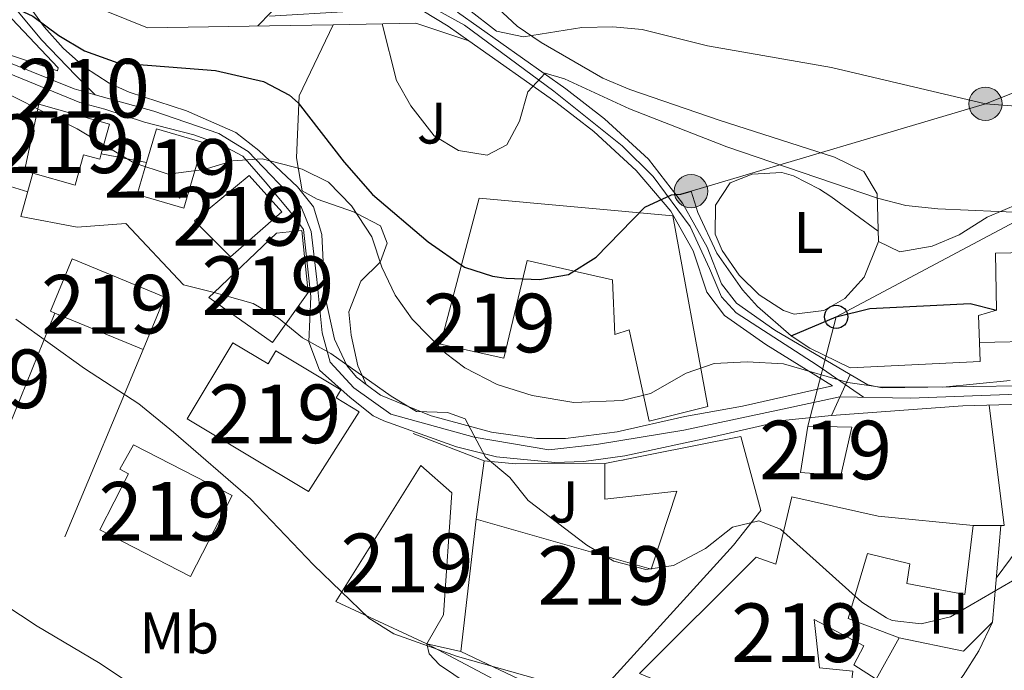
# Model space of a CAD drawing. Units: metres. Extents: x 600322 to 607196, y 4747671 to 4752401.
# Drawn here: x 602255 to 602423, y 4747909 to 4748020 of the extents above; entities that cross this region are included whole.
import ezdxf
from ezdxf.enums import TextEntityAlignment as Align

# ---------------------------------------------------------------- set-up
doc = ezdxf.new("R2010")
doc.units = ezdxf.units.M
doc.header["$MEASUREMENT"] = 0
for name, pattern in [('DGN Style 4', [137.1626331, 68.53847999999999, -34.26924, 0.08567309999999999, -34.26924]), ('DGN Style 5', [59.97117, 25.70193, -34.26924]), ('DGN Style 7', [171.3462, 77.10579, -34.26924, 25.70193, -34.26924])]:
    doc.linetypes.add(name, pattern=pattern)
for name, color, linetype, lineweight in [('Nivel 15', 7, 'Continuous', 0), ('Nivel 16', 7, 'Continuous', 0), ('Nivel 21', 7, 'Continuous', 0), ('Nivel 23', 7, 'Continuous', 0), ('Nivel 25', 7, 'Continuous', 0), ('Nivel 26', 7, 'Continuous', 0), ('Nivel 32', 7, 'Continuous', 0), ('Nivel 33', 7, 'Continuous', 0), ('Nivel 36', 7, 'Continuous', 0), ('Nivel 37', 7, 'Continuous', 0), ('Nivel 4', 7, 'Continuous', 0), ('Nivel 48', 7, 'Continuous', 0), ('Nivel 49', 7, 'Continuous', 0), ('Nivel 5', 7, 'Continuous', 0), ('Nivel 52', 7, 'Continuous', 0), ('Nivel 54', 7, 'Continuous', 0)]:
    doc.layers.add(name, color=color, linetype=linetype, lineweight=lineweight)
doc.styles.add('Style-Arial', font='txt')
doc.styles.add('Style-Arial Narrow', font='txt')

# ---------------------------------------------------------------- blocks, each defined once
blk = doc.blocks.new('5PELE')
at = {"layer": 'Nivel 32', "linetype": 'Continuous', "lineweight": 0}
h = blk.add_hatch(color=9, dxfattribs=at)
edge = h.paths.add_edge_path()
edge.add_arc((-0.00337272509932518, 0.000964602455496788), 2.85, 0, 360)
at = {"layer": 'Nivel 32', "color": 252, "linetype": 'Continuous', "lineweight": 0}
blk.add_circle((-0.00337272509932518, 0.000964602455496788, 0.00100000000009004), 2.85, dxfattribs=at)
blk = doc.blocks.new('5PTT')
at = {"layer": 'Nivel 33', "color": 7, "linetype": 'Continuous', "lineweight": 30}
blk.add_circle((0.003549158573150635, 0.00481744296848774), 1.995000008135511, dxfattribs=at)

msp = doc.modelspace()

# ---------------------------------------------------------------- linework, layer by layer
at = {"layer": 'Nivel 15', "color": 51, "linetype": 'Continuous', "lineweight": 13, "extrusion": (-0.09893156568680185, -0.2536202717187786, 0.9622314186743494), "elevation": -1263238.787514989, "flags": 128}
msp.add_lwpolyline([(-1164285.892792869, 4467006.049866963), (-1164302.986862026, 4467007.151864961), (-1164297.92587457, 4467035.105880879)], dxfattribs=at)
at = {"layer": 'Nivel 15', "color": 51, "linetype": 'Continuous', "lineweight": 13, "extrusion": (0.01168403605770452, -0.005540998015915217, 0.9999163868256135), "elevation": -18730.01800675361, "flags": 128}
msp.add_lwpolyline([(602303.8194347806, 4747871.283703372), (602282.8573602997, 4747881.223855969)], dxfattribs=at)
at = {"layer": 'Nivel 15', "color": 51, "linetype": 'Continuous', "lineweight": 13}
for points in [[(602258.2300000004, 4748005.5, 552.72), (602270.3099999987, 4748002.119999999, 549.6800000000001), (602268.8900000006, 4747997.02, 549.42), (602268.6400000006, 4747996.130000001, 549.37), (602265.870000001, 4747996.9, 552.42), (602264.4200000018, 4747991.720000001, 552.42), (602257.1999999993, 4747993.74, 551.91), (602255.8099999987, 4747994.119999999, 551.8100000000001), (602258.2300000004, 4748005.5, 552.72)], [(602278.3000000007, 4748001.300000001, 550.9), (602286.2800000012, 4747998.970000001, 549.98), (602283.0100000016, 4747987.779999999, 550.29), (602275.0300000012, 4747990.1, 550.29), (602276.629999999, 4747995.58, 550.59), (602278.3000000007, 4748001.300000001, 550.9)], [(602294.129999999, 4747993.33, 549.37), (602299.7300000004, 4747987.16, 548.46), (602290.9299999997, 4747979.439999999, 547.85), (602284.8200000003, 4747985.59, 548.77), (602294.129999999, 4747993.33, 549.37)], [(602333.3900000006, 4747989.470000001, 558.2), (602366.4499999993, 4747986.439999999, 557.29), (602372.4299999997, 4747953.91, 550.59), (602362.4200000018, 4747951.439999999, 550.9), (602358.9800000004, 4747967.02, 556.98), (602356.5599999987, 4747966.220000001, 556.98), (602356.1700000018, 4747975.560000001, 557.29), (602341.5899999999, 4747978.85, 556.6800000000001), (602337.5899999999, 4747962.189999999, 558.2), (602326.7899999991, 4747964.57, 558.2), (602333.3900000006, 4747989.470000001, 558.2)], [(602298.129999999, 4747964.83, 546.33), (602287.25, 4747972.52, 540.11), (602288.1799999997, 4747973.390000001, 540), (602298.8299999982, 4747983.48, 546.03), (602303.129999999, 4747983.93, 546.64), (602304.1999999993, 4747973.369999999, 546.33), (602298.129999999, 4747964.83, 546.33)], [(602263.9200000018, 4747979.119999999, 542.99), (602279.7199999988, 4747972.59, 542.6800000000001), (602276.0199999996, 4747963.640000001, 542.99), (602260.9499999993, 4747969.869999999, 542.99), (602260.2199999988, 4747970.17, 542.99), (602263.9200000018, 4747979.119999999, 542.99)], [(602304.2800000012, 4747939.42, 546.94), (602283.5799999982, 4747951.84, 546.03), (602291.3500000015, 4747964.790000001, 546.94), (602297.3599999994, 4747961.189999999, 546.94), (602298.6900000013, 4747963.4, 546.94), (602309.7899999991, 4747956.74, 546.94), (602308.9699999988, 4747955.380000001, 546.94), (602312.8999999985, 4747953.02, 547.25), (602304.2800000012, 4747939.42, 546.94)], [(602389.5, 4747950.560000001, 546.33), (602397.0199999996, 4747950.42, 546.33), (602395.1499999985, 4747942.17, 546.03), (602388.2699999996, 4747942.67, 545.72), (602389.5, 4747950.560000001, 546.33)], [(602330.2899999991, 4747912.119999999, 540.55), (602332.8999999985, 4747934.67, 542.38), (602362.7600000016, 4747926.140000001, 544.2), (602367.1600000001, 4747939.48, 545.72), (602354.870000001, 4747938.109999999, 546.64), (602354.8599999994, 4747944.17, 545.72), (602378.0700000003, 4747948.82, 545.72)], [(602378.0700000003, 4747948.82, 545.72), (602381.4699999988, 4747936.16, 545.42), (602376.8099999987, 4747930.26, 545.12), (602351.25, 4747902.18, 540.25)], [(602274.4100000001, 4747947.380000001, 539.03), (602291.2600000016, 4747938.710000001, 539.03), (602284.1499999985, 4747924.890000001, 538.73), (602268.629999999, 4747932.869999999, 538.73), (602273.5500000007, 4747942.439999999, 539.03), (602272.0700000003, 4747943.199999999, 538.73), (602274.4100000001, 4747947.380000001, 539.03)], [(602323.4400000013, 4747943.84, 545.42), (602328.7300000004, 4747939.199999999, 545.12), (602327.3099999987, 4747918.35, 540.55), (602324.4899999984, 4747913.42, 537.51)], [(602386.7800000012, 4747938.529999999, 546.64), (602401.4899999984, 4747935.23, 546.03), (602417.7300000004, 4747933.6, 545.42), (602416.2800000012, 4747921.82, 542.99), (602406.379999999, 4747923.699999999, 543.59), (602406.9299999997, 4747927.09, 545.12), (602399.6900000013, 4747928.84, 546.94), (602396.3900000006, 4747917.75, 541.16), (602405.0899999999, 4747914.460000001, 540.55), (602401.1700000018, 4747907.4, 539.33), (602397.3200000003, 4747909.82, 539.64), (602399.0599999987, 4747913.050000001, 540.55), (602390.5899999999, 4747917.59, 546.64), (602391.4699999988, 4747909.300000001, 539.03), (602397.1999999993, 4747908.77, 538.73), (602396.5700000003, 4747903.67, 538.73), (602390.8999999985, 4747905.040000001, 539.03), (602383.7600000016, 4747884.449999999, 537.8100000000001), (602373.0700000003, 4747889.4, 538.73), (602376.9899999984, 4747901.65, 539.64), (602360.7600000016, 4747908.359999999, 539.94), (602380.6700000018, 4747928.23, 544.2), (602384.0500000007, 4747927.01, 546.33), (602386.7800000012, 4747938.529999999, 546.64)]]:
    msp.add_polyline3d(points, dxfattribs=at)
at = {"layer": 'Nivel 16', "color": 1, "linetype": 'Continuous', "lineweight": 13, "extrusion": (0.05346187214713116, 0.0009379275815286168, 0.9985694510240015), "elevation": 37210.96725360269, "flags": 128}
msp.add_lwpolyline([(4736723.370204555, -684480.2209428474), (4736723.370204555, -684491.0681268163)], dxfattribs=at)
at = {"layer": 'Nivel 16', "color": 1, "linetype": 'Continuous', "lineweight": 13, "extrusion": (0.05295003531879993, 0.0009361745989886833, 0.9985967240767708), "elevation": 36894.37562878539, "flags": 128}
msp.add_lwpolyline([(4736629.798005767, -685155.4027825743), (4736629.798005765, -685169.564865753)], dxfattribs=at)
at = {"layer": 'Nivel 16', "color": 1, "linetype": 'Continuous', "lineweight": 13, "extrusion": (0.03868176255380688, -0.007196606986754768, 0.9992256652496518), "elevation": -10327.03914070166, "flags": 128}
msp.add_lwpolyline([(4778058.292872258, 276145.1033727117), (4778058.292872258, 276137.2244578078)], dxfattribs=at)
at = {"layer": 'Nivel 16', "color": 1, "linetype": 'Continuous', "lineweight": 13, "extrusion": (-0.02623335259047241, -0.06867693720618959, 0.9972939834912478), "elevation": -341340.8128694816, "flags": 128}
msp.add_lwpolyline([(-1131629.8113307, 4637762.051376209), (-1131630.2097573, 4637741.375811975), (-1131642.091996148, 4637741.375811975)], dxfattribs=at)
at = {"layer": 'Nivel 16', "color": 1, "linetype": 'Continuous', "lineweight": 13, "extrusion": (-0.03366441663359844, -0.08074910746572599, 0.9961657937794332), "elevation": -403134.8633218791, "flags": 128}
msp.add_lwpolyline([(-1271115.616789687, 4596481.566303063), (-1271115.616789687, 4596446.81768439)], dxfattribs=at)
at = {"layer": 'Nivel 16', "color": 1, "linetype": 'Continuous', "lineweight": 13, "extrusion": (0.009178141697470292, -0.07271639676914687, 0.9973104267758828), "elevation": -339182.5997312663, "flags": 128}
msp.add_lwpolyline([(1192239.951135121, 4622715.463970851), (1192239.951135121, 4622694.72538604)], dxfattribs=at)
at = {"layer": 'Nivel 16', "color": 1, "linetype": 'Continuous', "lineweight": 13, "extrusion": (-0.02235509675445518, 0.008561133000258684, 0.9997134372663253), "elevation": 27722.54071154616, "flags": 128}
msp.add_lwpolyline([(-4649340.799996734, -1135198.797762571), (-4649340.799996734, -1135185.84781662)], dxfattribs=at)
at = {"layer": 'Nivel 16', "color": 1, "linetype": 'Continuous', "lineweight": 13, "extrusion": (0.003955108921908836, 0.02948622248497707, 0.9995573619342625), "elevation": 142921.1610267629, "flags": 128}
msp.add_lwpolyline([(34220.72917321324, -4783742.029654872), (34220.72917321324, -4783731.945722107)], dxfattribs=at)
at = {"layer": 'Nivel 16', "color": 1, "linetype": 'Continuous', "lineweight": 13, "extrusion": (-0.04061207236323698, 0.7460625548180293, 0.6646362342490502), "elevation": 3518162.053845057, "flags": 128}
msp.add_lwpolyline([(-859517.0927583873, -3128825.890846513), (-859522.4171137214, -3128824.686296688), (-859537.655641783, -3128823.468362978)], dxfattribs=at)
at = {"layer": 'Nivel 16', "color": 1, "linetype": 'Continuous', "lineweight": 13, "extrusion": (-0.008510176003262537, -3.621351490750016e-05, 0.9999637871408018), "elevation": -4755.979925259469, "flags": 128}
msp.add_lwpolyline([(602405.2334288843, 4747933.450882513), (602400.5332586765, 4747933.430882514)], dxfattribs=at)
at = {"layer": 'Nivel 16', "color": 1, "linetype": 'Continuous', "lineweight": 13, "elevation": 542.7, "flags": 128}
msp.add_lwpolyline([(602423.0300000012, 4747933.619999999), (602422.4299999997, 4747933.619999999)], dxfattribs=at)
at = {"layer": 'Nivel 16', "color": 1, "linetype": 'Continuous', "lineweight": 13}
for points in [[(602239.4100000001, 4748047.73, 554.75), (602251.879999999, 4748038.41, 558.1), (602266.9699999988, 4748027.74, 560.23), (602265.9299999997, 4748022.92, 560.23), (602276.8000000007, 4748018.529999999, 559.62), (602297.620000001, 4748018.890000001, 558.51)], [(602257.1999999993, 4747993.74, 542.38), (602255.1900000013, 4747986.359999999, 542.6800000000001), (602264.7600000016, 4747984.540000001, 542.6800000000001), (602273.0899999999, 4747985.16, 542.38), (602282.9100000001, 4747974.710000001, 543.9), (602288.1799999997, 4747973.390000001, 540)], [(602369.5599999987, 4747990.67, 550.9), (602370.7300000004, 4747987.029999999, 550.71), (602373.9699999988, 4747980.109999999, 550.32), (602378.3299999982, 4747973.83, 549.9300000000001), (602380.8900000006, 4747970.98, 549.74), (602386.6700000018, 4747965.99, 549.35), (602389.8599999994, 4747963.880000001, 549.16), (602396.7100000009, 4747960.5, 548.77), (602418.9299999997, 4747961.59, 548.16), (602418.8099999987, 4747964.82, 549.46)], [(602418.8099999987, 4747964.82, 549.46), (602418.6400000006, 4747969.470000001, 551.33), (602421.6700000018, 4747970.359999999, 552.42), (602421.5100000016, 4747980.1, 555.76), (602457.8399999999, 4747980.880000001, 556.07), (602458.1900000013, 4747971.560000001, 552.09), (602460.0599999987, 4747971.57, 551.38), (602460.4600000009, 4747965.73, 549.15)], [(602422.4299999997, 4747933.619999999, 542.66), (602420.9899999984, 4747917.09, 540.53), (602416.0500000007, 4747912.15, 540.23), (602405.0899999999, 4747914.460000001, 539.92)]]:
    msp.add_polyline3d(points, dxfattribs=at)
at = {"layer": 'Nivel 21', "color": 7, "linetype": 'Continuous', "lineweight": 0}
for points in [[(602227.9499999993, 4748044.369999999, 553.42), (602235.75, 4748043.609999999, 552.19), (602239.870000001, 4748041.16, 551.96), (602243.9600000009, 4748036.310000001, 551.89), (602252.2399999984, 4748028.26, 550.0600000000001), (602259.129999999, 4748018.74, 549.15), (602262.3999999985, 4748015.07, 548.23), (602266.0399999991, 4748011.83, 547.33), (602270.2199999988, 4748009.119999999, 546.73), (602273.629999999, 4748007.560000001, 546.41), (602283.4699999988, 4748004.369999999, 545.8100000000001), (602291.870000001, 4748000.710000001, 545.2), (602295.7800000012, 4747997.609999999, 544.79), (602302.379999999, 4747991.43, 543.35), (602305.1400000006, 4747987.99, 542.46), (602306.5700000003, 4747983.25, 541.63), (602307.0799999982, 4747972.859999999, 540.63), (602308.7100000009, 4747965.439999999, 540.33), (602310.8000000007, 4747960.93, 539.89), (602312.4699999988, 4747958.92, 539.72), (602314.1000000015, 4747957.699999999, 539.73)], [(602232.9899999984, 4748037.51, 550.27), (602238.1799999997, 4748036.15, 551.1800000000001), (602242.2100000009, 4748033.51, 551.51), (602247.6799999997, 4748026.42, 550.57), (602261.5100000016, 4748011.73, 547.38), (602261.4200000018, 4748011.18, 547.22), (602249.9299999997, 4748015.029999999, 545.7), (602243.8000000007, 4748015.67, 544.79), (602239.1700000018, 4748014.220000001, 544.1800000000001), (602234.1600000001, 4748006.76, 542.36), (602229.8299999982, 4748005.699999999, 542.36), (602224.9899999984, 4748006.6, 542.66), (602220.9600000009, 4748009.49, 543.41), (602216.5899999999, 4748014.18, 544.1800000000001), (602211.7399999984, 4748016.640000001, 545.1), (602209.1700000018, 4748019.77, 545.4), (602209.6600000001, 4748024.279999999, 545.7), (602211.7699999996, 4748028.050000001, 547.22), (602213.8900000006, 4748031.52, 547.83)], [(602331.6099999994, 4748016.34, 556.44), (602328.0899999999, 4748018.82, 557.0600000000001), (602323.7899999991, 4748021.470000001, 557.73), (602318.9699999988, 4748022.48, 558.34), (602311.0899999999, 4748021.34, 559.25), (602297.5899999999, 4748020.540000001, 559.86)], [(602329.6700000018, 4748021.220000001, 557.0600000000001), (602348.2100000009, 4748008.140000001, 553.78), (602354.8000000007, 4748003.029999999, 551.95), (602362.3000000007, 4747996.119999999, 550.16), (602368.0799999982, 4747988.640000001, 548.91), (602372.2899999991, 4747981.130000001, 547.69), (602374.7800000012, 4747974.880000001, 546.78), (602377.3099999987, 4747971.540000001, 546.25), (602383.870000001, 4747966.93, 545.29), (602396.7100000009, 4747959.369999999, 543.74)], [(602314.1000000015, 4747957.699999999, 539.73), (602316.5300000012, 4747955.880000001, 539.75), (602325.2100000009, 4747952.310000001, 540.46), (602335.5300000012, 4747949.540000001, 541.3100000000001), (602343.1799999997, 4747948.449999999, 541.85), (602348.1600000001, 4747948.460000001, 542.14), (602356.9600000009, 4747949.619999999, 542.46), (602368.5100000016, 4747952.220000001, 542.46), (602378.3500000015, 4747953.98, 542.74), (602393.7300000004, 4747957.43, 543.74), (602382.3200000003, 4747964.52, 545.29), (602375.2899999991, 4747969.460000001, 546.25), (602372.2600000016, 4747973.460000001, 546.78), (602369.9100000001, 4747980.48, 547.69), (602366.1099999994, 4747987.23, 548.91), (602360.1799999997, 4747994.18, 550.16), (602352.9499999993, 4748000.84, 551.95), (602346.5, 4748005.84, 553.78), (602331.6099999994, 4748016.34, 556.44)], [(602393.5199999996, 4747952.369999999, 542.5600000000001), (602385.7399999984, 4747951.6, 542.5600000000001), (602373.5599999987, 4747948.790000001, 541.9), (602358.25, 4747945.5, 542.26), (602351.2800000012, 4747944.52, 541.65), (602346.3000000007, 4747944.380000001, 541.34), (602336.3500000015, 4747945.359999999, 540.82), (602329.5199999996, 4747947.060000001, 540.01), (602317.1000000015, 4747951.48, 540.17), (602315.3200000003, 4747952.32, 540.13), (602311.3500000015, 4747955.460000001, 539.64), (602306.1499999985, 4747960.109999999, 539.52), (602304.3200000003, 4747964.960000001, 540.13), (602304.6400000006, 4747972.689999999, 540.73), (602303.4400000013, 4747984.119999999, 542.5600000000001), (602301.25, 4747987.029999999, 543.78), (602296.8900000006, 4747992.25, 544.39), (602293.0700000003, 4747996.640000001, 545.6), (602289.4299999997, 4747998.6, 545.91), (602284.7199999988, 4748000.26, 546.1800000000001), (602276.2800000012, 4748002.43, 546.21), (602269.5, 4748004.65, 546.82), (602265.2300000004, 4748005.810000001, 546.82), (602253.1799999997, 4748010.75, 545.91)], [(602347.0700000003, 4747893.279999999, 532.83), (602346.1400000006, 4747896.27, 533.15), (602342.7399999984, 4747899.98, 533.38), (602331.5199999996, 4747906.52, 534.0600000000001), (602326.6400000006, 4747909.84, 534.0600000000001), (602324.8500000015, 4747911.699999999, 533.76), (602324.4899999984, 4747913.42, 533.76)]]:
    msp.add_polyline3d(points, dxfattribs=at)
at = {"layer": 'Nivel 21', "color": 7, "linetype": 'Continuous', "lineweight": 13}
for points in [[(602517.5799999982, 4747948.9, 543.46), (602502.4400000013, 4747952.09, 544.23), (602477.5399999991, 4747955.390000001, 544.89), (602451.8200000003, 4747957.48, 545.35), (602441.1400000006, 4747957.689999999, 545.22), (602402.1600000001, 4747957.130000001, 543.49), (602399.7600000016, 4747957.630000001, 543.49), (602396.7100000009, 4747959.369999999, 543.49)], [(602393.5199999996, 4747952.369999999, 543.19), (602415.9299999997, 4747954.02, 544.6800000000001), (602442.5700000003, 4747954.779999999, 545.26), (602452.5599999987, 4747954.43, 545.34), (602469.7699999996, 4747952.65, 545.01), (602501.75, 4747948.060000001, 544.23), (602516.5300000012, 4747944.939999999, 543.46), (602520.7699999996, 4747943.58, 543.09), (602524.5899999999, 4747941.619999999, 542.58), (602529.0599999987, 4747938.17, 541.51), (602532.4800000004, 4747934.960000001, 540.75), (602539.9600000009, 4747927.5, 539.9300000000001), (602543.7199999988, 4747922.27, 539.37), (602547.9299999997, 4747913.810000001, 538.52), (602567.0700000003, 4747864.619999999, 532.73), (602575.4600000009, 4747841.199999999, 530.11), (602606.4100000001, 4747763.15, 520.98), (602614.2199999988, 4747745.02, 519.3), (602621.5799999982, 4747726.550000001, 517.34), (602630.25, 4747704.619999999, 514.19)]]:
    msp.add_polyline3d(points, dxfattribs=at)
at = {"layer": 'Nivel 23', "color": 7, "linetype": 'DGN Style 4', "lineweight": 0, "elevation": 549.12, "flags": 128}
msp.add_lwpolyline([(602267.8500000015, 4748007.130000001), (602264.25, 4748008.140000001), (602253.379999999, 4748012.5), (602243.8200000003, 4748014.189999999), (602240, 4748012.5), (602234.8599999994, 4748005.890000001), (602228.5899999999, 4748002.42), (602222.6700000018, 4748004.09)], dxfattribs=at)
at = {"layer": 'Nivel 23', "color": 7, "linetype": 'DGN Style 4', "lineweight": 0}
for points in [[(602230.9400000013, 4748040.300000001, 551.5500000000001), (602237, 4748039.92, 549.12), (602243.0700000003, 4748034.630000001, 549.12), (602251.0899999999, 4748025.68, 549.12), (602258.6799999997, 4748016.52, 549.12), (602264.5399999991, 4748010.42, 549.12), (602267.8500000015, 4748007.130000001, 549.12)], [(602322.1400000006, 4748023.859999999, 549.12), (602330.9200000018, 4748018.99, 549.12), (602346.1499999985, 4748007.710000001, 549.12), (602357.7899999991, 4747998.43, 549.12), (602363.120000001, 4747993.199999999, 549.12), (602369.4200000018, 4747984.640000001, 549.12), (602372.7199999988, 4747977.460000001, 549.12), (602374.7600000016, 4747972.630000001, 549.12), (602377.2800000012, 4747969.9, 549.12), (602391.0599999987, 4747960.99, 549.12), (602399.0199999996, 4747955.5, 589.45)], [(602394.9800000004, 4747955.58, 543.33), (602385.1799999997, 4747953.49, 549.12), (602368.3299999982, 4747949.91, 549.12), (602353.3999999985, 4747947.439999999, 549.12), (602345.2699999996, 4747946.550000001, 549.12), (602332.5500000007, 4747948.689999999, 549.12), (602318.3299999982, 4747952.609999999, 549.12), (602312, 4747957.09, 549.12), (602307.9400000013, 4747961.460000001, 549.12), (602306.620000001, 4747966.5, 549.12), (602305.6700000018, 4747975.58, 549.12), (602304.7100000009, 4747983.76, 549.12), (602303.0399999991, 4747988.02, 549.12), (602293.9600000009, 4747997.43, 549.12), (602288.9800000004, 4748000.51, 549.12), (602277.870000001, 4748004.32, 549.12), (602267.8500000015, 4748007.130000001, 549.12)], [(602394.9800000004, 4747955.58, 543.33), (602406.9800000004, 4747955.34, 680.54), (602432.8099999987, 4747956.33, 680.54), (602451.2399999984, 4747956.189999999, 680.54), (602469.0700000003, 4747954.779999999, 680.54), (602502.6499999985, 4747949.98, 680.54), (602518.2100000009, 4747946.720000001, 680.54), (602523.879999999, 4747944.109999999, 680.54)], [(602274.1799999997, 4747840.880000001, 549.12), (602287.8999999985, 4747836.359999999, 549.12), (602309.4899999984, 4747828.98, 549.12), (602314.3900000006, 4747828.859999999, 549.12), (602320.7199999988, 4747832.449999999, 549.12), (602325.9800000004, 4747838.279999999, 549.12), (602333.1499999985, 4747847.359999999, 549.12), (602339.9499999993, 4747858.85, 549.12), (602345.4400000013, 4747871.85, 549.12), (602349.9800000004, 4747891.970000001, 549.12), (602348.6600000001, 4747900.15, 549.12), (602338.75, 4747905.859999999, 549.12), (602324.4899999984, 4747913.42, 533.76)]]:
    msp.add_polyline3d(points, dxfattribs=at)
at = {"layer": 'Nivel 25', "color": 92, "linetype": 'Continuous', "lineweight": 0, "extrusion": (0.07369453032234083, -0.02442867468556531, 0.9969816227261548), "elevation": -71044.44102020923, "flags": 128}
msp.add_lwpolyline([(4696378.754316047, 919488.8005497791), (4696378.754316047, 919479.2691228129)], dxfattribs=at)
at = {"layer": 'Nivel 25', "color": 1, "linetype": 'Continuous', "lineweight": 0, "extrusion": (0.01463730119770808, 0.0003198065807902607, 0.9998928178246899), "elevation": 10881.71748962399, "flags": 128}
msp.add_lwpolyline([(602387.9411850609, 4747962.492757041), (602346.2867183164, 4747961.582756994)], dxfattribs=at)
at = {"layer": 'Nivel 25', "color": 92, "linetype": 'Continuous', "lineweight": 0}
msp.add_polyline3d([(602308.4499999993, 4748019.08, 557.9300000000001), (602302.6600000001, 4748006.93, 548.8100000000001), (602302.2399999984, 4747996.380000001, 545.76), (602303.1600000001, 4747990.73, 545.46), (602305.7199999988, 4747989.279999999, 546.6800000000001), (602312.0899999999, 4747987.07, 545.09), (602312.4200000018, 4747986.9, 545), (602316.5799999982, 4747984.73, 544.9), (602317.7100000009, 4747981.77, 545.2), (602316.5799999982, 4747978.67, 545.03), (602316.5, 4747978.58, 545), (602313.1999999993, 4747975.290000001, 543.94), (602311.129999999, 4747970.050000001, 541.5), (602311.5399999991, 4747966.1, 541.2), (602312.6600000001, 4747960.859999999, 539.98), (602314.1000000015, 4747957.699999999, 539.73)], dxfattribs=at)
at = {"layer": 'Nivel 32', "color": 6, "linetype": 'DGN Style 7', "lineweight": 0}
msp.add_polyline3d([(602620.0899999999, 4748075.68, 567.9300000000001), (602604.9200000018, 4748071.140000001, 566.73), (602528.7800000012, 4748048.869999999, 565), (602419.8200000003, 4748005.59, 560), (602369.5599999987, 4747990.67, 550.9)], dxfattribs=at)
at = {"layer": 'Nivel 33', "color": 7, "linetype": 'Continuous', "lineweight": 0, "extrusion": (0.01206762640396071, -0.1959664699318766, 0.9805363405072826), "elevation": -922634.0027996989, "flags": 128}
msp.add_lwpolyline([(893319.5384002961, 4610667.420249244), (893082.8066745959, 4610557.507572778), (893076.8488763385, 4610538.815287206)], dxfattribs=at)
at = {"layer": 'Nivel 36', "color": 92, "linetype": 'Continuous', "lineweight": 0}
for points in [[(602401.5799999982, 4747982.08, 552.78), (602401.3200000003, 4747990.189999999, 555.52), (602399.0399999991, 4747994.02, 556.5), (602394.0599999987, 4747996.48, 556.6800000000001), (602374.3399999999, 4748002.77, 557.3100000000001), (602359.0899999999, 4748008.01, 558.5600000000001), (602354.5199999996, 4748009.970000001, 558.86), (602343.9800000004, 4748016.050000001, 559.78), (602339.8999999985, 4748018.810000001, 560.69), (602334.0899999999, 4748024.290000001, 562.52)], [(602401.5799999982, 4747982.08, 552.78), (602399.1000000015, 4747976.01, 550.96), (602395.8299999982, 4747972.35, 550.48), (602392.2300000004, 4747970.32, 550.65), (602387.1700000018, 4747969.68, 550.92), (602385.3500000015, 4747970.300000001, 550.96), (602381.2100000009, 4747972.970000001, 550.96), (602377.7899999991, 4747976.34, 550.96), (602374.8999999985, 4747980.52, 550.96), (602373.6999999993, 4747983.310000001, 550.96), (602373.7600000016, 4747988.300000001, 550.66), (602376.2100000009, 4747992.109999999, 550.65), (602380.0100000016, 4747993.58, 551.26), (602385.0399999991, 4747993.84, 551.73), (602387.0300000012, 4747993.310000001, 551.87), (602391.5100000016, 4747991.02, 551.48), (602393.3999999985, 4747989.76, 551.57), (602401.5199999996, 4747983.85, 553.38)], [(602425.4400000013, 4747988.51, 554.71), (602420.0799999982, 4747986.23, 554.13), (602415.3200000003, 4747983.199999999, 553.49), (602410.7399999984, 4747981.279999999, 552.95), (602405.2100000009, 4747980.310000001, 551.95), (602401.5799999982, 4747982.08, 552.78)], [(602426.5300000012, 4747931.23, 540.3100000000001), (602421.6499999985, 4747924.640000001, 539.62)], [(602411.9400000013, 4747902.68, 535.6800000000001), (602416.0199999996, 4747908.02, 537.2), (602418.7100000009, 4747912.220000001, 537.52), (602420.9899999984, 4747917.09, 537.51)]]:
    msp.add_polyline3d(points, dxfattribs=at)
at = {"layer": 'Nivel 4', "color": 30, "linetype": 'Continuous', "lineweight": 30, "elevation": 550, "flags": 128}
for points in [[(602154.5799999982, 4748080.439999999), (602158.1000000015, 4748073.210000001), (602161.9600000009, 4748067.68), (602170.4499999993, 4748057.550000001), (602178.4200000018, 4748050.48), (602184.25, 4748046.09), (602193.9400000013, 4748040.939999999), (602216.6400000006, 4748032.99), (602228.3999999985, 4748030.460000001), (602240.3200000003, 4748028.689999999), (602245.5500000007, 4748025.98), (602250.0500000007, 4748022.449999999), (602252.6700000018, 4748022.67), (602257.1900000013, 4748020.529999999), (602261.6400000006, 4748017.23), (602266.0100000016, 4748014.630000001), (602271.7300000004, 4748012.58), (602288.4100000001, 4748011.24), (602296.6000000015, 4748009.369999999), (602301.0500000007, 4748007.029999999), (602302.5, 4748005.74), (602310.3399999999, 4747995.630000001), (602315.1999999993, 4747990.130000001), (602324.7199999988, 4747982)], [(602324.7199999988, 4747982), (602330.8999999985, 4747977.699999999), (602335.6799999997, 4747976.189999999), (602338.0199999996, 4747975.85), (602343.7100000009, 4747975.58), (602348.629999999, 4747976.43), (602353.379999999, 4747979.43), (602361.6799999997, 4747987.960000001), (602366.2300000004, 4747990.029999999), (602367.8000000007, 4747990.15), (602369.5599999987, 4747990.67)], [(602386.6700000018, 4747965.99), (602394.3200000003, 4747969.220000001), (602400.0599999987, 4747970.630000001), (602417.2199999988, 4747971.52), (602421.6700000018, 4747970.359999999)]]:
    msp.add_lwpolyline(points, dxfattribs=at)
at = {"layer": 'Nivel 49', "color": 7, "linetype": 'DGN Style 5', "lineweight": 0, "extrusion": (-0.01615978555418651, -0.03546034447627135, 0.9992404241725146), "elevation": -177555.7992935542, "flags": 128}
msp.add_lwpolyline([(-1420743.693473352, 4566825.073437221), (-1420743.69347335, 4566832.771885119)], dxfattribs=at)
at = {"layer": 'Nivel 49', "color": 7, "linetype": 'DGN Style 5', "lineweight": 0, "extrusion": (-0.7342142320573457, 0.1645652589094051, 0.6586711903556453), "elevation": 339457.9607016203, "flags": 128}
msp.add_lwpolyline([(-4764699.694555338, -296440.0163764004), (-4764699.694555338, -296449.0404608399)], dxfattribs=at)
at = {"layer": 'Nivel 5', "color": 30, "linetype": 'Continuous', "lineweight": 0, "flags": 128}
for points, elevation in [([(602430.879999999, 4748004.720000001), (602419.8200000003, 4748005.59), (602393.5500000007, 4748011.790000001), (602372.370000001, 4748015.48), (602361.1999999993, 4748018.24), (602356.2199999988, 4748018.74), (602350.9100000001, 4748018.58), (602340.9499999993, 4748016.99), (602336.3500000015, 4748017.949999999), (602331.5, 4748021.74), (602322.8200000003, 4748032.369999999), (602319.0899999999, 4748035.73), (602315.6900000013, 4748037.08), (602310.5399999991, 4748034.470000001), (602306.6999999993, 4748029.68), (602302.2600000016, 4748025.75), (602295.620000001, 4748018.859999999)], 560.0000000000001), ([(602359.0599999987, 4748004.73), (602347.9600000009, 4748009.83), (602344.6700000018, 4748010.800000001), (602341.7100000009, 4748007.640000001), (602340.3000000007, 4748002.59), (602338.1000000015, 4747998.58), (602334.7800000012, 4747996.790000001), (602329.8599999994, 4747997.630000001), (602325.6900000013, 4748000.119999999), (602321.7199999988, 4748005.210000001), (602319.2699999996, 4748009.560000001), (602316.8500000015, 4748019.23)], 555), ([(602645.0100000016, 4748001), (602607.5199999996, 4748010.140000001), (602594.3099999987, 4748010.76), (602555.8200000003, 4748007.74), (602536.5700000003, 4748005.57), (602524.6600000001, 4748004.74), (602519.7399999984, 4748003.82), (602508.0100000016, 4748000.119999999), (602493.0799999982, 4747996.18), (602476.2800000012, 4747993.699999999), (602460, 4747988.83), (602446.870000001, 4747987.49), (602427.1999999993, 4747986.949999999), (602411.6799999997, 4747987.630000001), (602406.2100000009, 4747988.220000001), (602401.370000001, 4747989.470000001), (602375.6600000001, 4747998.25), (602359.0599999987, 4748004.73)], 555), ([(602253.5399999991, 4748007), (602264.7800000012, 4748001.300000001), (602274.4600000009, 4747995.48), (602280.3399999999, 4747993.58), (602286.4800000004, 4747994.380000001), (602291.370000001, 4747995.84), (602296.379999999, 4747996.210000001), (602303.1799999997, 4747994.42), (602307.6700000018, 4747992.220000001), (602311.6000000015, 4747988.15), (602315.0700000003, 4747982.859999999), (602316.7899999991, 4747977.699999999), (602319.0599999987, 4747972.9), (602321.9800000004, 4747968.84), (602327.6600000001, 4747963.040000001), (602330.9600000009, 4747960.52), (602336.4699999988, 4747957.699999999), (602342.4600000009, 4747955.82), (602349.5500000007, 4747954.609999999), (602357.7800000012, 4747954.93), (602362.629999999, 4747956.140000001), (602368.7399999984, 4747959.630000001), (602373.4800000004, 4747961.24), (602379.1400000006, 4747961.529999999), (602385.3500000015, 4747961.220000001), (602396.3000000007, 4747958.029999999), (602401.5100000016, 4747957.290000001), (602412.5199999996, 4747957.220000001), (602424.0199999996, 4747958.369999999)], 545), ([(602194, 4748004.1), (602198.7300000004, 4748001.369999999), (602204.1099999994, 4747997.32), (602208.4600000009, 4747994.869999999), (602213.6700000018, 4747993.050000001), (602222.6900000013, 4747992.119999999), (602240.9400000013, 4747994.9), (602245.8999999985, 4747994.34), (602251.120000001, 4747992.17), (602256.3399999999, 4747990.58)], 540), ([(602288.1799999997, 4747973.390000001), (602294.8099999987, 4747971.49), (602299.1499999985, 4747969.01), (602303.2300000004, 4747965.65), (602308.1000000015, 4747962.98), (602318.3500000015, 4747955.710000001), (602322.6999999993, 4747953.08), (602327.9699999988, 4747952.869999999), (602331.0100000016, 4747951.84), (602334.4899999984, 4747945.25), (602338.6499999985, 4747941.82), (602341.7699999996, 4747937.9), (602351.75, 4747930.24), (602356.3999999985, 4747927.540000001), (602361.8599999994, 4747926.09), (602366.5700000003, 4747926.76), (602372.0199999996, 4747929.68), (602376.6600000001, 4747933.300000001), (602381.1499999985, 4747934.42), (602384.8200000003, 4747933.01), (602398.7399999984, 4747920.51), (602402.9400000013, 4747917.83), (602403.8900000006, 4747917.41), (602408.8599999994, 4747916.82), (602413.8200000003, 4747918), (602426.1700000018, 4747925.189999999)], 540), ([(602254.3000000007, 4747968.810000001), (602266.0100000016, 4747960.41), (602275.2800000012, 4747954.35), (602281.2300000004, 4747949.529999999), (602294.379999999, 4747938.15), (602305.1400000006, 4747926.91), (602314.5799999982, 4747917.82), (602318.8099999987, 4747915.130000001), (602329.6999999993, 4747911.24), (602345.6099999994, 4747906.77), (602385.7600000016, 4747893.380000001), (602396.0599999987, 4747890.77), (602405.4800000004, 4747890.029999999), (602415.6799999997, 4747894.109999999), (602420.620000001, 4747895), (602441.1999999993, 4747894.189999999)], 535), ([(602237.9699999988, 4747929.550000001), (602257.9400000013, 4747916.41), (602268.3999999985, 4747910.210000001), (602292.8099999987, 4747894.029999999), (602313.2100000009, 4747879.300000001), (602331.3000000007, 4747869.4), (602336.1700000018, 4747868.77), (602339.6600000001, 4747870.369999999), (602343.75, 4747873.290000001), (602368.1799999997, 4747869.16), (602386.0199999996, 4747864.65), (602397.4600000009, 4747862.23), (602422.8299999982, 4747858.33), (602432.8999999985, 4747857.49)], 530)]:
    msp.add_lwpolyline(points, dxfattribs=dict(at, elevation=elevation))
at = {"layer": 'Nivel 52', "color": 1, "linetype": 'Continuous', "lineweight": 13}
for points in [[(602258.2300000004, 4748005.5, 552.72), (602255.8099999987, 4747994.119999999, 551.8100000000001), (602257.1999999993, 4747993.74, 551.91), (602264.4200000018, 4747991.720000001, 552.42), (602265.870000001, 4747996.9, 552.42), (602268.6400000006, 4747996.130000001, 549.37), (602268.8900000006, 4747997.02, 549.42), (602270.3099999987, 4748002.119999999, 549.6800000000001)], [(602278.3000000007, 4748001.300000001, 550.9), (602276.629999999, 4747995.58, 550.59), (602275.0300000012, 4747990.1, 550.29), (602283.0100000016, 4747987.779999999, 550.29), (602286.2800000012, 4747998.970000001, 549.98)], [(602333.3900000006, 4747989.470000001, 558.2), (602326.7899999991, 4747964.57, 558.2), (602337.5899999999, 4747962.189999999, 558.2), (602341.5899999999, 4747978.85, 556.6800000000001), (602356.1700000018, 4747975.560000001, 557.29), (602356.5599999987, 4747966.220000001, 556.98), (602358.9800000004, 4747967.02, 556.98), (602362.4200000018, 4747951.439999999, 550.9), (602372.4299999997, 4747953.91, 550.59), (602366.4499999993, 4747986.439999999, 557.29)], [(602298.129999999, 4747964.83, 546.33), (602304.1999999993, 4747973.369999999, 546.33), (602303.129999999, 4747983.93, 546.64), (602298.8299999982, 4747983.48, 546.03), (602288.1799999997, 4747973.390000001, 540), (602287.25, 4747972.52, 540.11)], [(602263.9200000018, 4747979.119999999, 542.99), (602260.2199999988, 4747970.17, 542.99), (602260.9499999993, 4747969.869999999, 542.99), (602276.0199999996, 4747963.640000001, 542.99), (602279.7199999988, 4747972.59, 542.6800000000001)], [(602304.2800000012, 4747939.42, 546.94), (602312.8999999985, 4747953.02, 547.25), (602308.9699999988, 4747955.380000001, 546.94), (602309.7899999991, 4747956.74, 546.94), (602298.6900000013, 4747963.4, 546.94), (602297.3599999994, 4747961.189999999, 546.94), (602291.3500000015, 4747964.790000001, 546.94), (602283.5799999982, 4747951.84, 546.03)], [(602351.25, 4747902.18, 540.25), (602376.8099999987, 4747930.26, 545.12), (602381.4699999988, 4747936.16, 545.42), (602378.0700000003, 4747948.82, 545.72), (602354.8599999994, 4747944.17, 545.72), (602354.870000001, 4747938.109999999, 546.64), (602367.1600000001, 4747939.48, 545.72), (602362.7600000016, 4747926.140000001, 544.2), (602332.8999999985, 4747934.67, 542.38), (602330.2899999991, 4747912.119999999, 540.55)], [(602274.4100000001, 4747947.380000001, 539.03), (602272.0700000003, 4747943.199999999, 538.73), (602273.5500000007, 4747942.439999999, 539.03), (602268.629999999, 4747932.869999999, 538.73), (602284.1499999985, 4747924.890000001, 538.73), (602291.2600000016, 4747938.710000001, 539.03)], [(602324.4899999984, 4747913.42, 537.51), (602327.3099999987, 4747918.35, 540.55), (602328.7300000004, 4747939.199999999, 545.12), (602323.4400000013, 4747943.84, 545.42), (602308.9499999993, 4747920.619999999, 537.8100000000001)], [(602386.7800000012, 4747938.529999999, 546.64), (602384.0500000007, 4747927.01, 546.33), (602380.6700000018, 4747928.23, 544.2), (602360.7600000016, 4747908.359999999, 539.94), (602376.9899999984, 4747901.65, 539.64), (602373.0700000003, 4747889.4, 538.73), (602383.7600000016, 4747884.449999999, 537.8100000000001), (602390.8999999985, 4747905.040000001, 539.03), (602396.5700000003, 4747903.67, 538.73), (602397.1999999993, 4747908.77, 538.73), (602391.4699999988, 4747909.300000001, 539.03), (602390.5899999999, 4747917.59, 546.64), (602399.0599999987, 4747913.050000001, 540.55), (602397.3200000003, 4747909.82, 539.64), (602401.1700000018, 4747907.4, 539.33), (602405.0899999999, 4747914.460000001, 540.55), (602396.3900000006, 4747917.75, 541.16), (602399.6900000013, 4747928.84, 546.94), (602406.9299999997, 4747927.09, 545.12), (602406.379999999, 4747923.699999999, 543.59), (602416.2800000012, 4747921.82, 542.99), (602417.7300000004, 4747933.6, 545.42), (602401.4899999984, 4747935.23, 546.03)]]:
    msp.add_polyline3d(points, close=True, dxfattribs=at)
for points in [[(602294.129999999, 4747993.33, 549.37), (602284.8200000003, 4747985.59, 548.77), (602290.9299999997, 4747979.439999999, 547.85), (602299.7300000004, 4747987.16, 548.46)], [(602389.5, 4747950.560000001, 546.33), (602388.2699999996, 4747942.67, 545.72), (602395.1499999985, 4747942.17, 546.03), (602397.0199999996, 4747950.42, 546.33)]]:
    msp.add_3dface(points, dxfattribs=at)
at = {"layer": 'Nivel 54', "color": 23, "linetype": 'Continuous', "lineweight": 0}
for points in [[(602323.7899999991, 4748021.470000001, 557.73), (602328.0899999999, 4748018.82, 557.0600000000001), (602331.6099999994, 4748016.34, 556.44), (602346.5, 4748005.84, 553.78), (602352.9499999993, 4748000.84, 551.95), (602360.1799999997, 4747994.18, 550.16), (602366.1099999994, 4747987.23, 548.91), (602369.9100000001, 4747980.48, 547.69), (602372.2600000016, 4747973.460000001, 546.78), (602375.2899999991, 4747969.460000001, 546.25), (602382.3200000003, 4747964.52, 545.29), (602393.7300000004, 4747957.43, 543.74), (602378.3500000015, 4747953.98, 542.74), (602368.5100000016, 4747952.220000001, 542.46), (602356.9600000009, 4747949.619999999, 542.46), (602348.1600000001, 4747948.460000001, 542.14), (602343.1799999997, 4747948.449999999, 541.85), (602335.5300000012, 4747949.540000001, 541.3100000000001), (602325.2100000009, 4747952.310000001, 540.46), (602316.5300000012, 4747955.880000001, 539.75), (602314.1000000015, 4747957.699999999, 539.73), (602312.4699999988, 4747958.92, 539.72), (602310.8000000007, 4747960.93, 539.89), (602308.7100000009, 4747965.439999999, 540.33), (602307.0799999982, 4747972.859999999, 540.63), (602306.5700000003, 4747983.25, 541.63), (602305.1400000006, 4747987.99, 542.46), (602302.379999999, 4747991.43, 543.35), (602295.7800000012, 4747997.609999999, 544.79), (602291.870000001, 4748000.710000001, 545.2), (602283.4699999988, 4748004.369999999, 545.8100000000001), (602273.629999999, 4748007.560000001, 546.41), (602270.2199999988, 4748009.119999999, 546.73), (602266.0399999991, 4748011.83, 547.33), (602262.3999999985, 4748015.07, 548.23), (602259.129999999, 4748018.74, 549.15), (602252.2399999984, 4748028.26, 550.0600000000001)], [(602247.6799999997, 4748026.42, 550.57), (602261.5100000016, 4748011.73, 547.38), (602261.4200000018, 4748011.18, 547.22), (602249.9299999997, 4748015.029999999, 545.7)], [(602253.1799999997, 4748010.75, 545.91), (602265.2300000004, 4748005.810000001, 546.82), (602269.5, 4748004.65, 546.82), (602276.2800000012, 4748002.43, 546.21), (602284.7199999988, 4748000.26, 546.1800000000001), (602289.4299999997, 4747998.6, 545.91), (602293.0700000003, 4747996.640000001, 545.6), (602296.8900000006, 4747992.25, 544.39), (602301.25, 4747987.029999999, 543.78), (602303.4400000013, 4747984.119999999, 542.5600000000001), (602304.6400000006, 4747972.689999999, 540.73), (602304.3200000003, 4747964.960000001, 540.13), (602306.1499999985, 4747960.109999999, 539.52), (602311.3500000015, 4747955.460000001, 539.64), (602315.3200000003, 4747952.32, 540.13), (602317.1000000015, 4747951.48, 540.17), (602329.5199999996, 4747947.060000001, 540.01), (602336.3500000015, 4747945.359999999, 540.82), (602346.3000000007, 4747944.380000001, 541.34), (602351.2800000012, 4747944.52, 541.65), (602358.25, 4747945.5, 542.26), (602373.5599999987, 4747948.790000001, 541.9), (602385.7399999984, 4747951.6, 542.5600000000001), (602393.5199999996, 4747952.369999999, 542.5600000000001), (602393.5199999996, 4747952.369999999, 543.19), (602396.7100000009, 4747959.369999999, 543.49), (602396.7100000009, 4747959.369999999, 543.74), (602383.870000001, 4747966.93, 545.29), (602377.3099999987, 4747971.540000001, 546.25), (602374.7800000012, 4747974.880000001, 546.78), (602372.2899999991, 4747981.130000001, 547.69), (602368.0799999982, 4747988.640000001, 548.91), (602362.3000000007, 4747996.119999999, 550.16), (602354.8000000007, 4748003.029999999, 551.95), (602348.2100000009, 4748008.140000001, 553.78), (602329.6700000018, 4748021.220000001, 557.0600000000001)], [(602351.25, 4747902.18, 540.25), (602330.2899999991, 4747912.119999999, 540.55), (602324.4899999984, 4747913.42, 533.76), (602324.8500000015, 4747911.699999999, 533.76), (602326.6400000006, 4747909.84, 534.0600000000001), (602331.5199999996, 4747906.52, 534.0600000000001)]]:
    msp.add_polyline3d(points, dxfattribs=at)
at = {"layer": 'Nivel 54', "color": 9, "linetype": 'Continuous', "lineweight": 0}
msp.add_polyline3d([(602441.1400000006, 4747957.689999999, 545.22), (602402.1600000001, 4747957.130000001, 543.49), (602399.7600000016, 4747957.630000001, 543.49), (602396.7100000009, 4747959.369999999, 543.49), (602393.5199999996, 4747952.369999999, 543.19), (602415.9299999997, 4747954.02, 544.6800000000001), (602442.5700000003, 4747954.779999999, 545.26)], dxfattribs=at)

# ---------------------------------------------------------------- block references
at = {"layer": 'Nivel 32', "color": 252, "linetype": 'Continuous', "lineweight": 0}
for p in [(602419.8200000003, 4748005.59, 560), (602369.5599999987, 4747990.67, 550.9)]:
    msp.add_blockref('5PELE', p, dxfattribs=at)
at = {"layer": 'Nivel 33', "color": 7, "linetype": 'Continuous', "lineweight": 30}
msp.add_blockref('5PTT', (602394.3200000003, 4747969.220000001, 550), dxfattribs=at)

# ---------------------------------------------------------------- texts
at = {"layer": 'Nivel 26', "color": 92, "linetype": 'Continuous', "lineweight": 0, "style": 'Style-Arial'}
for p in [(602325.3107015714, 4748002.29998, 553.7), (602347.8107015714, 4747937.62998, 539.76)]:
    msp.add_text('J', height=6.99996, dxfattribs=at).set_placement(p, align=Align.MIDDLE_CENTER)
at = {"layer": 'Nivel 37', "color": 92, "linetype": 'Continuous', "lineweight": 0, "style": 'Style-Arial Narrow'}
for s, p in [('L', (602389.6231471039, 4747983.62998, 550.71)), ('H', (602413.5392019711, 4747918.649979999, 540.09)), ('Mb', (602282.2048305832, 4747915.269979998, 530.21))]:
    msp.add_text(s, height=6.99996, dxfattribs=at).set_placement(p, align=Align.MIDDLE_CENTER)
at = {"layer": 'Nivel 48', "color": 7, "linetype": 'Continuous', "lineweight": 0, "style": 'Style-Arial Narrow'}
msp.add_text('210', height=9.99996, dxfattribs=at).set_placement((602265.8446221054, 4748008.239979999, 680.54), align=Align.MIDDLE_CENTER)
at = {"layer": 'Nivel 48', "color": 1, "linetype": 'Continuous', "lineweight": 0, "style": 'Style-Arial Narrow'}
for p in [(602262.4546221048, 4747998.759979999), (602280.654622104, 4747994.53998), (602292.3646221049, 4747986.36998), (602297.3446221054, 4747974.53998), (602269.9746221043, 4747971.37998), (602335.154622104, 4747968.169979999), (602248.9446221031, 4747958.63998), (602298.5146221034, 4747952.659979999), (602392.5246221051, 4747946.499979999), (602279.784622103, 4747936.03998), (602321.0946221054, 4747927.21998), (602354.6846221052, 4747925.079979999), (602387.7546221055, 4747915.309979999)]:
    msp.add_text('219', height=9.99996, dxfattribs=at).set_placement(p, align=Align.MIDDLE_CENTER)

doc.saveas('drawing.dxf')
